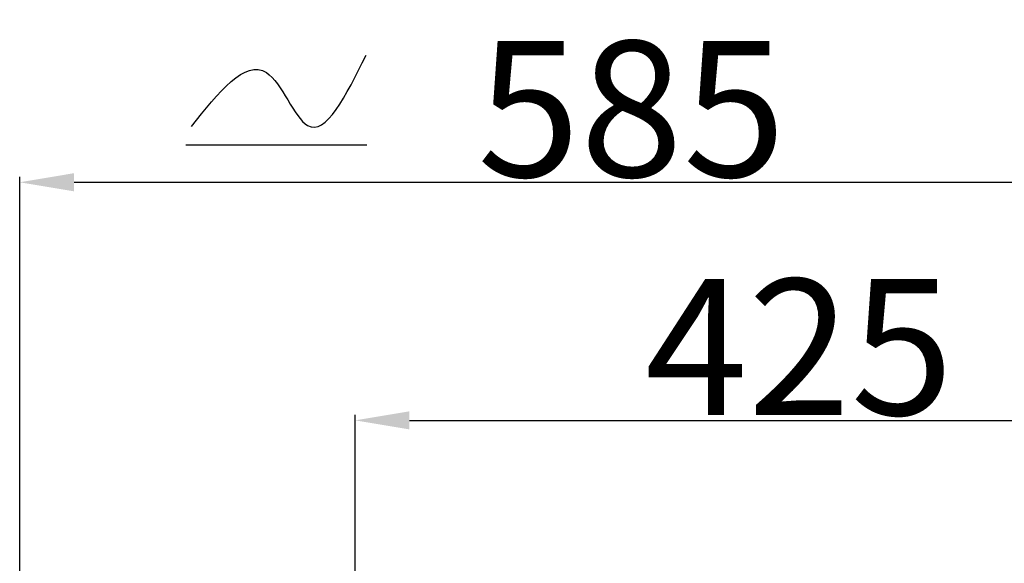
# Model space of a CAD drawing. Extents: x 153733 to 163628, y 7851 to 14731.
# Drawn here: x 160591 to 161062, y 13620 to 13880 of the extents above; entities that cross this region are included whole.
import ezdxf

# ---------------------------------------------------------------- set-up
doc = ezdxf.new("R2010")
doc.units = 0
doc.header["$LTSCALE"] = 14
doc.header["$MEASUREMENT"] = 0
doc.header["$PDSIZE"] = -1
doc.layers.get('0').update_dxf_attribs({"linetype": 'CONTINUOUS'})
doc.layers.get('DEFPOINTS').update_dxf_attribs({"linetype": 'CONTINUOUS'})
doc.styles.add('SEFT', font='txt.shx')
doc.dimstyles.new('SEFT', dxfattribs={"dimscale": 3.5, "dimtxt": 5, "dimasz": 3.5, "dimexe": 0, "dimexo": 0, "dimgap": 0.5, "dimtad": 1, "dimzin": 1, "dimdsep": 46, "dimtxsty": 'SEFT', "dimcen": 0.09, "dimdle": 1000, "dimclrd": 1, "dimclre": 1, "dimclrt": 3, "dimadec": 0, "dimazin": 0, "dimtfac": 1, "dimtofl": 0, "dimtmove": 2, "dimatfit": 3, "dimfxl": 1, "dimtolj": 1, "dimtzin": 1, "dimarcsym": 0})

# ---------------------------------------------------------------- blocks, each defined once
blk = doc.blocks.new('*D25')
at = {"color": 1, "lineweight": -2}
for p, q in [((160590.69, 13495.92), (160590.69, 13805.2)), ((161176.19, 13543.53), (161176.19, 13805.2)), ((160616.69, 13802.6), (161150.19, 13802.6))]:
    blk.add_line(p, q, dxfattribs=at)
at = {"color": 1}
for points in [[(160616.69, 13806.94), (160616.69, 13798.27), (160590.69, 13802.6)], [(161150.19, 13806.94), (161150.19, 13798.27), (161176.19, 13802.6)]]:
    blk.add_solid(points, dxfattribs=at)
at = {"layer": 'DEFPOINTS', "color": 0}
for p in [(161176.19, 13802.6), (161176.19, 13540.93), (160590.69, 13493.32)]:
    blk.add_point(p, dxfattribs=at)
at = {"color": 3, "insert": (160883.44, 13837.7), "char_height": 65, "attachment_point": 5, "style": 'SEFT'}
blk.add_mtext('\\A1;585', dxfattribs=at)
blk = doc.blocks.new('*D26')
at = {"color": 1, "lineweight": -2}
for p, q in [((160751.19, 13539.53), (160751.19, 13691.32)), ((161176.19, 13543.53), (161176.19, 13691.32)), ((160777.19, 13688.72), (161150.19, 13688.72))]:
    blk.add_line(p, q, dxfattribs=at)
at = {"color": 1}
for points in [[(160777.19, 13693.05), (160777.19, 13684.38), (160751.19, 13688.72)], [(161150.19, 13693.05), (161150.19, 13684.38), (161176.19, 13688.72)]]:
    blk.add_solid(points, dxfattribs=at)
at = {"layer": 'DEFPOINTS', "color": 0}
for p in [(161176.19, 13688.72), (161176.19, 13540.93), (160751.19, 13536.93)]:
    blk.add_point(p, dxfattribs=at)
at = {"color": 3, "insert": (160963.69, 13723.82), "char_height": 65, "attachment_point": 5, "style": 'SEFT'}
blk.add_mtext('\\A1;425', dxfattribs=at)
blk = doc.blocks.new('WERTGWE')
at = {"color": 3, "linetype": 'Continuous'}
blk.add_line((130076.49, 18355.99), (130163.1, 18355.99), dxfattribs=at)
blk.add_spline([(130079.11, 18364.73), (130114.98, 18390.52), (130134.67, 18365.17), (130162.66, 18398.82)], degree=3, dxfattribs=at)

msp = doc.modelspace()

# ---------------------------------------------------------------- block references
at = {"linetype": 'Continuous'}
msp.add_blockref('WERTGWE', (30593.77, -4535.45), dxfattribs=at)

# ---------------------------------------------------------------- dimensions: what is measured, and where the dimension line sits
for base, p1, p2, picture, middle in [((161176.192915, 13802.603546), (160590.692919, 13493.318069), (161176.192915, 13540.926683), '*D25', (160883.442917, 13837.703546)), ((161176.19, 13688.72), (160751.19, 13536.93), (161176.19, 13540.93), '*D26', (160963.69, 13723.82))]:
    dim = msp.add_linear_dim(base=base, p1=p1, p2=p2, dimstyle='SEFT', override={"dimscale": 13, "dimasz": 2, "dimexe": 0.2, "dimexo": 0.2, "dimgap": 0.2, "dimdec": 0, "dimclrd": 1, "dimclre": 1, "dimtdec": 0, "dimtmove": 0, "dimtzin": 0})
    dim.commit()
    dim.dimension.update_dxf_attribs({"geometry": picture, "text_midpoint": middle})

doc.saveas('drawing.dxf')
